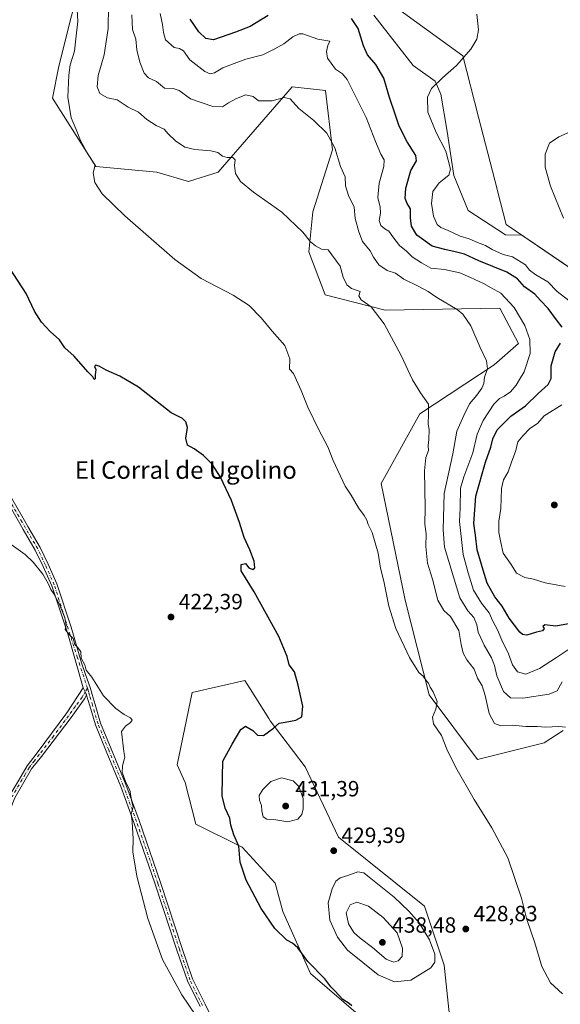
# Model space of a CAD drawing. Units: metres. Extents: x 628768 to 632267, y 4683350 to 4685727.
# Drawn here: x 631090 to 631336, y 4684305 to 4684753 of the extents above; entities that cross this region are included whole.
import ezdxf
from ezdxf.enums import TextEntityAlignment as Align

# ---------------------------------------------------------------- set-up
doc = ezdxf.new("R2010")
doc.units = ezdxf.units.M
doc.header["$MEASUREMENT"] = 0
doc.linetypes.add('DGN Style 4', pattern=[2.638475, 1.318413, -0.659207, 0.001648, -0.659207])
for name, color, linetype, lineweight in [('Camino Cxs', 7, 'Continuous', 0), ('Camino eje', 30, 'DGN Style 4', 13), ('Comarca', 135, 'Continuous', 13), ('Comarca CxS', 21, 'Continuous', 0), ('Cultivos herbáceos CxS', 92, 'Continuous', 0), ('Curva de nivel maestra', 30, 'Continuous', 30), ('Curva de nivel normal', 30, 'Continuous', 0), ('Espacio natural protegido', 121, 'Continuous', 13), ('Espacio natural protegido CxS', 121, 'Continuous', 0), ('Estanque Cxs', 5, 'Continuous', 0), ('Municipio', 91, 'Continuous', 13), ('Municipio CxS', 4, 'Continuous', 0), ('Pista no pavimentada Cxs', 111, 'Continuous', 0), ('Pista no pavimentada eje', 91, 'DGN Style 4', 0), ('Punto de cota en terreno', 7, 'Continuous', 0), ('Rótulo de punto de cota en terreno', 7, 'Continuous', 0), ('Suelo desnudo CxS', 253, 'Continuous', 0), ('Texto cartográfico', 7, 'Continuous', 0)]:
    doc.layers.add(name, color=color, linetype=linetype, lineweight=lineweight)
doc.styles.add('Style-Arial', font='txt')

# ---------------------------------------------------------------- blocks, each defined once
blk = doc.blocks.new('*U3')
at = {"layer": 'Cultivos herbáceos CxS', "color": 92, "linetype": 'Continuous', "lineweight": 0}
for points in [[(631365.9645, 4684755.5135, 459.1107), (631370.1789, 4684700.6973, 460.9065), (631379.4507, 4684684.6743, 460.9375), (631388.7223, 4684634.9183, 462.9306), (631390.9219, 4684614.6703, 464.0429), (631382.1253, 4684599.1869, 464.2682), (631380.7251, 4684601.1081, 464.1381), (631367.6471, 4684619.0547, 462.9391), (631362.7773, 4684623.2147, 462.4197), (631359.1569, 4684626.3047, 462.0149), (631346.0371, 4684635.8847, 460.6794), (631318.3649, 4684654.6671, 458.7839), (631310.9813, 4684654.8781, 458.2824), (631293.9937, 4684665.8703, 457.5766), (631287.4985, 4684681.8589, 455.4522), (631284.5009, 4684701.8445, 456.3331), (631281.5031, 4684718.8323, 455.5481), (631279.0051, 4684724.8279, 454.5016), (631269.0123, 4684731.8229, 453.4178), (631251.0255, 4684754.8065, 452.9205)], [(631130.8229, 4684823.2753, 432.5087), (631107.8819, 4684731.5299, 428.6528), (631104.9873, 4684717.0581, 428.6309), (631124.6095, 4684685.9367, 430.2086), (631152.4245, 4684683.4059, 432.4488), (631166.7533, 4684679.1897, 433.3465), (631180.2393, 4684683.4057, 434.5831), (631213.9545, 4684722.1987, 441.8464), (631229.1265, 4684720.5113, 442.76), (631232.3389, 4684693.4887, 439.8499), (631223.3527, 4684665.2903, 436.5012), (631221.5395, 4684647.1427, 434.6693), (631228.9475, 4684627.5753, 433.5173), (631256.2023, 4684620.5991, 435.8358), (631308.4601, 4684621.4417, 443.6017), (631316.8887, 4684605.4187, 443.1454), (631305.8269, 4684595.6997, 440.7478), (631272.0229, 4684573.3859, 434.2997), (631254.4105, 4684541.7285, 431.1267), (631265.3677, 4684488.5991, 430.8198), (631276.3243, 4684445.5893, 430.0374), (631298.2291, 4684416.2531, 431.1149), (631328.5727, 4684423.8427, 434.1238), (631337.1301, 4684429.4327, 435.6466)]]:
    blk.add_polyline3d(points, dxfattribs=at)
blk.add_polyline3d([(631168.4267, 4684446.6139, 422.0577), (631161.6835, 4684413.7239, 422.1115), (631165.3675, 4684405.6621, 422.8185), (631170.2165, 4684386.8025, 423.6135), (631191.1599, 4684376.3303, 425.4234), (631206.2393, 4684359.9941, 426.1333), (631209.7267, 4684347.1017, 425.756), (631222.3297, 4684318.8525, 424.8306), (631252.6739, 4684292.7093, 424.9191), (631263.6307, 4684278.3723, 424.4898), (631283.0165, 4684260.6631, 424.6058), (631288.0743, 4684274.9991, 426.0419), (631283.0555, 4684322.6449, 429.2344), (631274.0965, 4684349.5223, 428.8527), (631235.0131, 4684380.8345, 428.7894), (631219.8421, 4684412.8805, 427.6986), (631204.0007, 4684433.8331, 424.4438), (631203.3877, 4684434.8109, 424.3641), (631194.9063, 4684448.3447, 423.7048), (631192.4877, 4684452.2039, 423.6434)], close=True, dxfattribs=at)
blk = doc.blocks.new('5PATER')
at = {"layer": 'Estanque Cxs', "linetype": 'Continuous', "lineweight": 0}
h = blk.add_hatch(color=51, dxfattribs=at)
edge = h.paths.add_edge_path()
edge.add_ellipse((0, 0), major_axis=(-0.11, -0.111), ratio=0.999422, start_angle=0, end_angle=360)

msp = doc.modelspace()

# ---------------------------------------------------------------- linework, layer by layer
at = {"layer": 'Camino Cxs', "color": 7, "linetype": 'Continuous', "lineweight": 0, "extrusion": (0.003282, 0.001676, 0.999993), "elevation": 10342.21, "flags": 128}
msp.add_lwpolyline([(631114.09, 4684438.05), (631115.09, 4684436.21), (631115.73, 4684434.78)], dxfattribs=at)
at = {"layer": 'Camino Cxs', "color": 7, "linetype": 'Continuous', "lineweight": 0}
for points in [[(631042.89, 4684292.12, 416.07), (631053.01, 4684310.34, 414.94), (631057.97, 4684321.46, 415.57), (631059.84, 4684327.03, 415.89), (631064.8, 4684336.46, 416.32), (631071, 4684344.31, 416.35), (631077.02, 4684355.93, 416.35), (631078.85, 4684366.59, 416.47), (631079.03, 4684379.83, 416.63), (631079.78, 4684385.15, 416.68), (631085.54, 4684399.93, 416.86), (631089.59, 4684406.84, 417.08), (631093.42, 4684413.37, 417.41), (631097.99, 4684419.23, 417.69), (631111.47, 4684437.49, 418.87), (631118.87, 4684448.81, 419.87)], [(631089.59, 4684406.84, 417.08), (631093.42, 4684413.37, 417.41), (631097.99, 4684419.23, 417.69), (631111.47, 4684437.49, 418.87), (631118.87, 4684448.81, 419.87), (631119.87, 4684446.97, 419.87), (631120.51, 4684445.53, 419.87), (631119.45, 4684443.73, 419.74), (631113.45, 4684435.35, 419.12), (631099.92, 4684417.63, 417.79), (631095.49, 4684411.97, 417.56), (631087.79, 4684398.83, 416.9)], [(631120.51, 4684445.53, 419.87), (631119.45, 4684443.73, 419.74), (631113.45, 4684435.35, 419.12), (631099.92, 4684417.63, 417.79), (631095.49, 4684411.97, 417.56), (631087.79, 4684398.83, 416.9), (631082.21, 4684384.52, 416.88), (631081.46, 4684368.77, 416.59), (631081.35, 4684366.43, 416.54), (631079.44, 4684355.26, 416.41), (631073.06, 4684342.89, 416.33), (631066.87, 4684335.04, 416.34), (631065.99, 4684333.38, 416.35), (631062.17, 4684326.1, 416.3), (631060.3, 4684320.55, 416.09), (631055.25, 4684309.22, 415.23), (631051.98, 4684303.3, 415.58)]]:
    msp.add_polyline3d(points, dxfattribs=at)
at = {"layer": 'Camino eje', "color": 30, "linetype": 'DGN Style 4', "lineweight": 13}
msp.add_polyline3d([(631120.89, 4684448.61, 419.97), (631119.87, 4684446.97, 419.87), (631118.98, 4684445.39, 419.76), (631118.45, 4684444.49, 419.7), (631115.36, 4684440.39, 419.36), (631112.3, 4684436.07, 418.95), (631105.44, 4684426.82, 418.22), (631098.96, 4684418.43, 417.73), (631096.74, 4684415.6, 417.61), (631094.46, 4684412.67, 417.48), (631092.54, 4684409.41, 417.23), (631086.67, 4684399.38, 416.85)], dxfattribs=at)
at = {"layer": 'Comarca', "color": 135, "linetype": 'Continuous', "lineweight": 13, "flags": 128}
for points in [[(631243.71, 4684771.17), (631291.56, 4684736.31)], [(631243.71, 4684771.17), (631291.56, 4684736.31)], [(631291.56, 4684736.31), (631298.76, 4684708.31), (631307.17, 4684675.64), (631307.37, 4684674.87), (631311.31, 4684659.56)], [(631291.56, 4684736.31), (631298.76, 4684708.31), (631307.17, 4684675.64), (631307.37, 4684674.87), (631311.31, 4684659.56)], [(631311.31, 4684659.56), (631311.31, 4684659.56), (631346.12, 4684635.94), (631359.23, 4684626.35), (631362.85, 4684623.26)], [(631311.31, 4684659.56), (631311.31, 4684659.56), (631346.12, 4684635.94), (631359.23, 4684626.35), (631362.85, 4684623.26)]]:
    msp.add_lwpolyline(points, dxfattribs=at)
at = {"layer": 'Comarca CxS', "color": 21, "linetype": 'Continuous', "lineweight": 0, "flags": 128}
for points in [[(631346.12, 4684635.94), (631311.31, 4684659.56), (631311.31, 4684659.56), (631307.37, 4684674.87), (631307.17, 4684675.64), (631298.76, 4684708.31), (631291.56, 4684736.31), (631243.71, 4684771.17)], [(631243.71, 4684771.17), (631291.56, 4684736.31), (631298.76, 4684708.31), (631307.17, 4684675.64), (631307.37, 4684674.87), (631311.31, 4684659.56), (631311.31, 4684659.56), (631346.12, 4684635.94)]]:
    msp.add_lwpolyline(points, dxfattribs=at)
at = {"layer": 'Cultivos herbáceos CxS', "color": 92, "linetype": 'Continuous', "lineweight": 0}
for points in [[(631130.82, 4684823.28, 432.51), (631107.88, 4684731.53, 428.65), (631104.99, 4684717.06, 428.63), (631124.61, 4684685.94, 430.21), (631152.42, 4684683.41, 432.45), (631166.75, 4684679.19, 433.35), (631180.24, 4684683.41, 434.58), (631213.95, 4684722.2, 441.85), (631229.13, 4684720.51, 442.76), (631232.34, 4684693.49, 439.85), (631223.35, 4684665.29, 436.5), (631221.54, 4684647.14, 434.67), (631228.95, 4684627.58, 433.52), (631256.2, 4684620.6, 435.84), (631308.46, 4684621.44, 443.6), (631316.89, 4684605.42, 443.15), (631305.83, 4684595.7, 440.75), (631272.02, 4684573.39, 434.3), (631254.41, 4684541.73, 431.13), (631265.37, 4684488.6, 430.82), (631276.32, 4684445.59, 430.04), (631298.23, 4684416.25, 431.11), (631328.57, 4684423.84, 434.12), (631337.13, 4684429.43, 435.65)], [(631380.73, 4684601.11, 464.14), (631367.65, 4684619.05, 462.94), (631362.78, 4684623.21, 462.42), (631359.16, 4684626.3, 462.01), (631346.04, 4684635.88, 460.68), (631318.36, 4684654.67, 458.78), (631310.98, 4684654.88, 458.28), (631293.99, 4684665.87, 457.58), (631287.5, 4684681.86, 455.45), (631284.5, 4684701.84, 456.33), (631281.5, 4684718.83, 455.55), (631279.01, 4684724.83, 454.5), (631269.01, 4684731.82, 453.42), (631251.03, 4684754.81, 452.92)], [(631283.02, 4684260.66, 424.61), (631288.07, 4684275, 426.04), (631283.06, 4684322.64, 429.23), (631274.1, 4684349.52, 428.85), (631235.01, 4684380.83, 428.79), (631219.84, 4684412.88, 427.7), (631204, 4684433.83, 424.44), (631203.39, 4684434.81, 424.36), (631194.91, 4684448.34, 423.7), (631192.49, 4684452.2, 423.64), (631168.43, 4684446.61, 422.06), (631161.68, 4684413.72, 422.11), (631165.37, 4684405.66, 422.82), (631170.22, 4684386.8, 423.61), (631191.16, 4684376.33, 425.42), (631206.24, 4684359.99, 426.13), (631209.73, 4684347.1, 425.76), (631222.33, 4684318.85, 424.83), (631252.67, 4684292.71, 424.92), (631263.63, 4684278.37, 424.49), (631283.02, 4684260.66, 424.61)]]:
    msp.add_polyline3d(points, dxfattribs=at)
at = {"layer": 'Curva de nivel maestra', "color": 30, "linetype": 'Continuous', "lineweight": 30, "flags": 128}
for points, elevation in [([(631203.09, 4684754.62), (631194.88, 4684749.61), (631188.21, 4684747.03), (631178.21, 4684743.57), (631174.73, 4684744.1), (631171.49, 4684747.23), (631167.62, 4684753.01)], 450), ([(631336.7, 4684612.82), (631334.21, 4684616.15), (631330.31, 4684621.4), (631326.9, 4684625.03), (631324.26, 4684627.93), (631319.66, 4684631.24), (631316.41, 4684634.82), (631311.58, 4684637.81), (631298.9, 4684643.02), (631292.3, 4684646.04), (631288.1, 4684647.07), (631283.45, 4684648.23), (631277.66, 4684649.66), (631270.73, 4684654.64), (631268.18, 4684658.85), (631267.77, 4684662.63), (631267.85, 4684666.65), (631266.32, 4684669.09), (631265.42, 4684671.42), (631265.6, 4684676.09), (631267.87, 4684684.09), (631270.45, 4684688.57), (631270.21, 4684690.97), (631266.24, 4684697.13), (631262.63, 4684704.35), (631260.83, 4684709.74), (631258.21, 4684717.36), (631255.62, 4684726.1), (631252.06, 4684732.32), (631248.25, 4684736.72), (631246.38, 4684740.84), (631244.01, 4684748.79), (631240.87, 4684753.26)], 450), ([(631241.17, 4684304.1), (631239.94, 4684305.2), (631237.03, 4684306.96), (631233.35, 4684310.95), (631231.57, 4684312.84), (631228.84, 4684316.43), (631221.1, 4684324.36), (631216.57, 4684330.49), (631214.09, 4684332.68), (631211.48, 4684334.06), (631206.12, 4684339.37), (631199.86, 4684348.45), (631193.02, 4684361.33), (631190.28, 4684369.45), (631189.72, 4684376.7), (631187.38, 4684381.96), (631186.14, 4684386.38), (631185.63, 4684389.54), (631183.48, 4684394.06), (631182.09, 4684399.61), (631182.22, 4684408.36), (631182.49, 4684415.45), (631186.74, 4684423.12), (631190.66, 4684429.91), (631192.76, 4684431.36), (631196.11, 4684429.46), (631198.26, 4684427.25), (631200.87, 4684427.08), (631205.49, 4684430.52), (631208.01, 4684432.73), (631210.82, 4684433.17), (631215.61, 4684434.05), (631218.38, 4684435.6), (631218.79, 4684440.44), (631216.64, 4684450), (631215.09, 4684456), (631212.64, 4684459.21), (631211.65, 4684463.11), (631207.96, 4684472.08), (631196.71, 4684492.51), (631190.82, 4684502), (631190.83, 4684504.85), (631192.81, 4684505.32), (631194.3, 4684503.42), (631196.04, 4684502.65), (631197.03, 4684503.45), (631196.62, 4684506.35), (631194.69, 4684511.64), (631192.14, 4684517.25), (631190.08, 4684524.03), (631186.44, 4684534), (631181.35, 4684544.58), (631177.58, 4684550.47), (631173.66, 4684554.55), (631169.33, 4684557.56), (631166.35, 4684559.24), (631165.64, 4684562.41), (631166.42, 4684567.23), (631165.67, 4684569.77), (631164.07, 4684571.25), (631158.99, 4684573.88), (631144.13, 4684585.52), (631135.62, 4684590.51), (631129.36, 4684593.3), (631126.27, 4684595.1), (631124.48, 4684595.61), (631124.09, 4684595.02), (631124.69, 4684593.64), (631124.39, 4684591.24), (631124.32, 4684589.38), (631123.91, 4684589.09), (631123.34, 4684590.23), (631120.97, 4684592.53), (631114.84, 4684599.74), (631110.63, 4684603.43), (631108.15, 4684607.03), (631103.96, 4684610.82), (631100, 4684615.13), (631096.86, 4684620.14), (631092.94, 4684628.14), (631085.35, 4684639.89)], 425), ([(631341.36, 4684478.21), (631333.88, 4684476.78), (631328.93, 4684477.49), (631327.94, 4684476.68), (631328.61, 4684475.77), (631327.87, 4684474.74), (631325.05, 4684474.09), (631320.74, 4684472.82), (631318.67, 4684473.09), (631317.48, 4684474.11), (631312.58, 4684480.46), (631309.42, 4684486.01), (631306.2, 4684490.12), (631302.59, 4684496.33), (631300.76, 4684502.28), (631298.12, 4684511.52), (631297.32, 4684518.24), (631296.62, 4684523.54), (631296.98, 4684529.78), (631297.5, 4684535.93), (631301.86, 4684551.43), (631304.33, 4684558.23), (631305.14, 4684562), (631307.19, 4684566.13), (631313.35, 4684572.41), (631320, 4684577.11), (631325.76, 4684582.68), (631330.45, 4684586.72), (631331.69, 4684589.57), (631331.78, 4684595.26), (631333.57, 4684601.7), (631336.06, 4684605.61)], 450)]:
    msp.add_lwpolyline(points, dxfattribs=dict(at, elevation=elevation))
at = {"layer": 'Curva de nivel normal', "color": 30, "linetype": 'Continuous', "lineweight": 0, "flags": 128}
for points, elevation in [([(631336.94, 4684309.64), (631331.46, 4684314.56), (631327.47, 4684321.97), (631324.36, 4684332.79), (631320.67, 4684343.45), (631318.19, 4684353.12), (631312.05, 4684371.42), (631304.7, 4684385.08), (631296.72, 4684398.04), (631288.35, 4684412.5), (631284.24, 4684420.96), (631281.92, 4684427.12), (631278.29, 4684432.44), (631277.74, 4684435.44), (631279.32, 4684439.11), (631279.93, 4684442.61), (631278.1, 4684446.98), (631276.7, 4684449.12), (631276.02, 4684450.9), (631274.92, 4684452.16), (631273.59, 4684454.16), (631271.59, 4684455.84), (631267.3, 4684462.54), (631261.16, 4684475.74), (631257.94, 4684485.96), (631255.66, 4684497.34), (631254.08, 4684503.18), (631253.13, 4684510.04), (631250.32, 4684519.44), (631248.45, 4684523.09), (631247.85, 4684525.1), (631246.65, 4684527.23), (631244.07, 4684530.62), (631240.78, 4684536.49), (631238.09, 4684540.58), (631232.68, 4684552.25), (631230.23, 4684558.46), (631226.07, 4684566.18), (631221.16, 4684576.39), (631218.07, 4684584.09), (631214.57, 4684591.8), (631212.8, 4684593.7), (631212.85, 4684598.42), (631210.6, 4684604.48), (631204.82, 4684610.98), (631199.9, 4684617.11), (631194.47, 4684622.69), (631187.11, 4684627.47), (631172.54, 4684635), (631160.58, 4684643.6), (631137.89, 4684663.44), (631127.63, 4684673.51), (631124.17, 4684678.6), (631123.41, 4684683.02), (631124.39, 4684686.59), (631120.84, 4684691.78), (631117.76, 4684697.82), (631115.81, 4684702.82), (631113.53, 4684708.06), (631111.94, 4684717.42), (631112.41, 4684727.45), (631112.97, 4684732.21), (631114.96, 4684738.44), (631115.51, 4684744.08), (631116.44, 4684752.08), (631116.23, 4684757.26)], 430), ([(631338.2, 4684430.85), (631335.19, 4684431.16), (631329.19, 4684430.84), (631325.52, 4684431.14), (631320.19, 4684431.17), (631314.19, 4684431.88), (631308.86, 4684431.56), (631306.02, 4684432.63), (631303.53, 4684437.11), (631301.78, 4684445.36), (631300.33, 4684449.63), (631298.28, 4684453.2), (631296.74, 4684457.22), (631293.43, 4684461.47), (631291.67, 4684464.58), (631290.78, 4684468.49), (631289.81, 4684474.94), (631285.93, 4684481.17), (631282.98, 4684483.93), (631280.24, 4684488.7), (631277.76, 4684498.15), (631275.5, 4684505.51), (631274.77, 4684513.03), (631274.87, 4684518.84), (631274.28, 4684523.18), (631274.41, 4684530.71), (631274.21, 4684547.54), (631274.72, 4684553.59), (631275.99, 4684556.81), (631275.74, 4684559.1), (631276.09, 4684561.77), (631276.33, 4684566.34), (631275.86, 4684568.72), (631275.96, 4684573.21), (631275.96, 4684577.89), (631272.32, 4684583.02), (631268.62, 4684588.88), (631263.47, 4684600.04), (631255.77, 4684614.33), (631249.84, 4684622.07), (631245.28, 4684625.24), (631244.3, 4684627.17), (631244.9, 4684629.11), (631241, 4684630.52), (631238.76, 4684632.1), (631237.11, 4684635.54), (631235.81, 4684640.59), (631230.35, 4684648.06), (631227.28, 4684648.32), (631224.64, 4684649.92), (631222.28, 4684651.73), (631218.8, 4684656.1), (631209.22, 4684665.18), (631196.32, 4684674.24), (631190.46, 4684679.08), (631188.26, 4684682.82), (631187.78, 4684686.33), (631188.03, 4684688.91), (631186.99, 4684689.99), (631184.4, 4684689.98), (631182.21, 4684690.61), (631180.21, 4684692.28), (631176.95, 4684693.08), (631169.72, 4684693.6), (631165.2, 4684694.75), (631160.87, 4684697.58), (631157.6, 4684700.82), (631155.68, 4684702.92), (631152.11, 4684704.52), (631147.87, 4684707.3), (631144.04, 4684710.68), (631139.33, 4684712.88), (631134.41, 4684716.29), (631129.93, 4684717.18), (631126.47, 4684719.18), (631125.28, 4684722.2), (631125.79, 4684727.33), (631128.44, 4684736.8), (631130.31, 4684748.75), (631130.5, 4684759.08)], 435), ([(631336.77, 4684451.5), (631334.4, 4684447.42), (631330.79, 4684445.97), (631318.84, 4684444.09), (631313.21, 4684444.28), (631310.05, 4684447.19), (631307, 4684454.26), (631305.94, 4684458.92), (631304.54, 4684462.48), (631301.26, 4684468.18), (631298.6, 4684474.19), (631297.91, 4684477.42), (631296.59, 4684480.77), (631293.9, 4684483.75), (631290.28, 4684489.68), (631287.13, 4684499.74), (631283.17, 4684512.75), (631282.62, 4684520.61), (631283.02, 4684537.23), (631287.09, 4684555.23), (631288.9, 4684565.62), (631292.02, 4684572.75), (631294.57, 4684577.99), (631297.89, 4684581.94), (631300.17, 4684585.06), (631301.05, 4684587.28), (631301.43, 4684590.17), (631302.72, 4684593.86), (631302.34, 4684597.52), (631299.53, 4684603.67), (631295.18, 4684613.41), (631291.56, 4684618.73), (631289.06, 4684620.96), (631279.81, 4684626.38), (631275.82, 4684629.09), (631271.49, 4684631.39), (631264.74, 4684634.63), (631260.9, 4684637.46), (631257.19, 4684638.58), (631253.42, 4684641.26), (631250.96, 4684644.76), (631249.45, 4684647.6), (631246, 4684651.88), (631244.34, 4684656.23), (631242.57, 4684662.32), (631242.19, 4684667.38), (631239.54, 4684672.76), (631238.21, 4684677.15), (631238.01, 4684681.28), (631235.99, 4684685.98), (631233.4, 4684694.38), (631229.7, 4684701.08), (631223.82, 4684706.93), (631216.95, 4684712.32), (631212.99, 4684716.75), (631210.28, 4684717.27), (631204.89, 4684715.79), (631198.62, 4684715.86), (631196.2, 4684717.79), (631192.82, 4684718.61), (631188.64, 4684716.88), (631184.95, 4684714.89), (631182.22, 4684713.13), (631177.84, 4684713.25), (631167.78, 4684716.68), (631162.54, 4684720.53), (631159.81, 4684721.45), (631155.96, 4684721.6), (631152.24, 4684724.63), (631148.68, 4684726.3), (631146.73, 4684728.45), (631144.66, 4684733.4), (631143.3, 4684738.98), (631142.86, 4684743.93), (631141.42, 4684748.29), (631141, 4684754.88)], 440), ([(631153.95, 4684755.6), (631155.03, 4684750.49), (631155.42, 4684746.92), (631156.36, 4684743.57), (631160.33, 4684740.05), (631162.69, 4684739.68), (631164.49, 4684738.52), (631167.5, 4684734.43), (631174.32, 4684729.21), (631176.74, 4684728.1), (631178.68, 4684728.51), (631182.49, 4684730.82), (631187.64, 4684732.83), (631192.9, 4684734.77), (631200.68, 4684736.67), (631206.08, 4684739.46), (631210.21, 4684741.72), (631214.24, 4684744.86), (631217.08, 4684746.32), (631218.87, 4684746.32), (631225.66, 4684743.94), (631231.14, 4684742.9), (631230.18, 4684740.95), (631229.59, 4684738.23), (631230.05, 4684735.28), (631231.65, 4684732.92), (631233.66, 4684730.28), (631236.84, 4684728.05), (631238.98, 4684725.52), (631241.64, 4684720.02), (631247.61, 4684708.3), (631251.88, 4684697.29), (631254.22, 4684691.62), (631255.75, 4684688.96), (631255.66, 4684685.87), (631253.51, 4684678.4), (631252.93, 4684671.81), (631254.02, 4684667.48), (631254.2, 4684664.76), (631253.59, 4684661.42), (631254.34, 4684659.12), (631256.17, 4684657.63), (631257.98, 4684656.6), (631259.7, 4684653.92), (631262.79, 4684650.07), (631265.93, 4684647.38), (631268.56, 4684644.84), (631272.83, 4684642.06), (631277.03, 4684639.63), (631283.2, 4684639.02), (631290.25, 4684637.6), (631295.01, 4684635.38), (631300.96, 4684632.76), (631304.5, 4684630.7), (631308.88, 4684628.36), (631314.9, 4684621.8), (631319.76, 4684613.6), (631322.04, 4684607.21), (631322.14, 4684600.87), (631319.43, 4684592.54), (631317.28, 4684589.04), (631315.86, 4684586.54), (631313.3, 4684583.39), (631310.43, 4684581.4), (631308.23, 4684580.46), (631305.64, 4684577.76), (631300.87, 4684570.39), (631298.16, 4684564.12), (631296.16, 4684555.75), (631292.05, 4684544.83), (631290.46, 4684539.64), (631290.3, 4684530.54), (631289.99, 4684524.47), (631291.7, 4684509.44), (631294.04, 4684501.07), (631296.35, 4684493.26), (631300.02, 4684487.28), (631303.48, 4684482.93), (631305.26, 4684479.07), (631307.38, 4684475.11), (631309.26, 4684470.55), (631312.34, 4684464.2), (631314.16, 4684459.33), (631316.38, 4684456.12), (631320.15, 4684455.01), (631326.49, 4684457.61), (631334.19, 4684462.59), (631342.82, 4684468.32)], 445), ([(631297.89, 4684755.28), (631298.75, 4684748.05), (631297.99, 4684743.87), (631295.24, 4684739.31), (631288.72, 4684731.81), (631282.32, 4684726.24), (631277.35, 4684721.48), (631275.44, 4684717.5), (631275.59, 4684710.61), (631279.46, 4684701.45), (631283.87, 4684692.89), (631286.01, 4684684.8), (631285.23, 4684681.94), (631280.76, 4684678.5), (631277.91, 4684674.63), (631277.31, 4684669.08), (631278.29, 4684663.4), (631279.92, 4684659.6), (631281.58, 4684658.17), (631284.92, 4684656.81), (631290.36, 4684654.24), (631294.4, 4684652.98), (631298.22, 4684651.36), (631301.86, 4684650.05), (631304.86, 4684648.2), (631309.89, 4684645.92), (631314.2, 4684644.83), (631320, 4684641.2), (631321.84, 4684638.82), (631324.71, 4684636.61), (631330.24, 4684633.47), (631334.46, 4684629.01), (631339.78, 4684624.96)], 455), ([(631342.86, 4684702.76), (631335.28, 4684699.42), (631330.99, 4684696.51), (631329.08, 4684691.55), (631329.08, 4684685.64), (631331.47, 4684677.04), (631337.33, 4684662.44)], 460), ([(631336.53, 4684577.59), (631328.51, 4684572.46), (631325.6, 4684569.1), (631322.04, 4684566.77), (631318.85, 4684563.43), (631316.62, 4684560.77), (631315.74, 4684556.77), (631313.76, 4684551.43), (631312.22, 4684547.1), (631310.11, 4684543.43), (631309.18, 4684539.43), (631308.83, 4684530.38), (631308.01, 4684524.54), (631307.92, 4684519.38), (631308.78, 4684514.94), (631309.99, 4684510.06), (631313.58, 4684504.96), (631316.03, 4684500.9), (631319.75, 4684499.01), (631323.7, 4684498.29), (631328.95, 4684496.54), (631338.18, 4684494.96)], 455), ([(631086.22, 4684514.05), (631092.54, 4684509.4), (631096.19, 4684506.02), (631100.58, 4684500.48), (631103.07, 4684496.3), (631104.23, 4684493.46), (631105.65, 4684491.58), (631108.11, 4684486.77), (631110.55, 4684480.6), (631111.16, 4684477.23), (631110.67, 4684475.36), (631112.54, 4684473.1), (631114.31, 4684471.21), (631115.2, 4684468.43), (631116.52, 4684467.09), (631117.88, 4684465.12), (631118, 4684462.24), (631119.68, 4684459.25), (631120.34, 4684456.9), (631122.82, 4684453.57), (631128.19, 4684445.13), (631133.71, 4684439.45), (631137.56, 4684436.68), (631140.4, 4684435.18), (631141.13, 4684434.16), (631140.42, 4684433.03), (631138.24, 4684431.42), (631136.42, 4684428.86), (631137.45, 4684419.79), (631137.88, 4684417.12), (631137.23, 4684415.12), (631136.85, 4684413.1), (631136.63, 4684410.37), (631138.37, 4684405.78), (631140.1, 4684402.3), (631141.06, 4684396.97), (631141.67, 4684394.58), (631140.71, 4684391.45), (631141.17, 4684387.79), (631141.69, 4684380.12), (631141.58, 4684374.12), (631143.29, 4684363.12), (631148.3, 4684343.82), (631155.04, 4684325.29), (631163.75, 4684309.19), (631170.15, 4684299.81)], 420), ([(631209.12, 4684407.92), (631204.2, 4684406.16), (631200.63, 4684402.51), (631199.03, 4684399.8), (631199.14, 4684397.73), (631200.06, 4684395.31), (631200.19, 4684392.78), (631200.84, 4684390.1), (631202.39, 4684388.98), (631206.46, 4684388.75), (631212, 4684387.77), (631216.55, 4684389.11), (631218.32, 4684391.12), (631218.95, 4684393.73), (631218.91, 4684398.44), (631216.98, 4684403.9), (631214.36, 4684406.54), (631209.12, 4684407.92)], 430), ([(631243.81, 4684365.14), (631239.25, 4684363.45), (631235.84, 4684362.36), (631233.88, 4684360.82), (631232.08, 4684357.33), (631230.31, 4684350.92), (631231.07, 4684343.12), (631234.56, 4684335.36), (631239.17, 4684329.42), (631253.01, 4684318.19), (631260.48, 4684315.07), (631267.87, 4684315.85), (631277.02, 4684321.43), (631278.77, 4684324.03), (631278.86, 4684327.6), (631276.46, 4684334.16), (631271.66, 4684341.86), (631266.98, 4684347.22), (631260.42, 4684353.51), (631248.28, 4684363.2), (631246.48, 4684364.6), (631243.81, 4684365.14)], 430), ([(631243.43, 4684351.23), (631240.27, 4684350.06), (631238.56, 4684346.5), (631239.63, 4684341.43), (631242.08, 4684337.55), (631244.9, 4684334.85), (631250.42, 4684330.7), (631256.73, 4684325.43), (631260.08, 4684323.96), (631262.2, 4684324.54), (631263.94, 4684326.55), (631264.18, 4684330.38), (631261.76, 4684337.29), (631255.42, 4684344.34), (631248.7, 4684349.46), (631243.43, 4684351.23)], 435)]:
    msp.add_lwpolyline(points, dxfattribs=dict(at, elevation=elevation))
at = {"layer": 'Espacio natural protegido', "color": 121, "linetype": 'Continuous', "lineweight": 13, "flags": 128}
for points in [[(631243.71, 4684771.17), (631291.56, 4684736.31)], [(631243.71, 4684771.17), (631291.56, 4684736.31)], [(631243.71, 4684771.17), (631291.55, 4684736.31), (631291.56, 4684736.31)], [(631291.56, 4684736.31), (631298.76, 4684708.31), (631307.17, 4684675.64), (631307.37, 4684674.87), (631311.31, 4684659.56)], [(631291.56, 4684736.31), (631298.76, 4684708.31), (631307.17, 4684675.64), (631307.37, 4684674.87), (631311.31, 4684659.56)], [(631291.56, 4684736.31), (631298.76, 4684708.31), (631307.17, 4684675.64), (631307.37, 4684674.87), (631311.31, 4684659.56)], [(631311.31, 4684659.56), (631311.31, 4684659.56), (631346.12, 4684635.94), (631359.23, 4684626.35), (631362.85, 4684623.26)], [(631311.31, 4684659.56), (631311.31, 4684659.56), (631346.12, 4684635.94), (631359.23, 4684626.35), (631362.85, 4684623.26)], [(631311.31, 4684659.56), (631346.12, 4684635.94), (631359.23, 4684626.35), (631362.85, 4684623.26)]]:
    msp.add_lwpolyline(points, dxfattribs=at)
at = {"layer": 'Espacio natural protegido CxS', "color": 121, "linetype": 'Continuous', "lineweight": 0, "flags": 128}
for points in [[(631243.71, 4684771.17), (631291.56, 4684736.31), (631298.76, 4684708.31), (631307.17, 4684675.64), (631307.37, 4684674.87), (631311.31, 4684659.56), (631311.31, 4684659.56), (631346.12, 4684635.94)], [(631243.71, 4684771.17), (631291.56, 4684736.31), (631298.76, 4684708.31), (631307.17, 4684675.64), (631307.37, 4684674.87), (631311.31, 4684659.56), (631311.31, 4684659.56), (631346.12, 4684635.94)], [(631243.71, 4684771.17), (631291.55, 4684736.31), (631291.56, 4684736.31), (631298.76, 4684708.31), (631307.17, 4684675.64), (631307.37, 4684674.87), (631311.31, 4684659.56), (631346.12, 4684635.94)]]:
    msp.add_lwpolyline(points, dxfattribs=at)
at = {"layer": 'Municipio', "color": 91, "linetype": 'Continuous', "lineweight": 13, "flags": 128}
for points in [[(631243.71, 4684771.17), (631291.56, 4684736.31)], [(631243.71, 4684771.17), (631291.56, 4684736.31)], [(631291.56, 4684736.31), (631298.76, 4684708.31), (631307.17, 4684675.64), (631307.37, 4684674.87), (631311.31, 4684659.56)], [(631291.56, 4684736.31), (631298.76, 4684708.31), (631307.17, 4684675.64), (631307.37, 4684674.87), (631311.31, 4684659.56)], [(631311.31, 4684659.56), (631311.31, 4684659.56), (631346.12, 4684635.94), (631359.23, 4684626.35), (631362.85, 4684623.26)], [(631311.31, 4684659.56), (631311.31, 4684659.56), (631346.12, 4684635.94), (631359.23, 4684626.35), (631362.85, 4684623.26)]]:
    msp.add_lwpolyline(points, dxfattribs=at)
at = {"layer": 'Municipio CxS', "color": 4, "linetype": 'Continuous', "lineweight": 0, "flags": 128}
for points in [[(631243.71, 4684771.17), (631291.56, 4684736.31), (631298.76, 4684708.31), (631307.17, 4684675.64), (631307.37, 4684674.87), (631311.31, 4684659.56), (631311.31, 4684659.56), (631346.12, 4684635.94)], [(631346.12, 4684635.94), (631311.31, 4684659.56), (631311.31, 4684659.56), (631307.37, 4684674.87), (631307.17, 4684675.64), (631298.76, 4684708.31), (631291.56, 4684736.31), (631243.71, 4684771.17)]]:
    msp.add_lwpolyline(points, dxfattribs=at)
at = {"layer": 'Pista no pavimentada Cxs', "color": 111, "linetype": 'Continuous', "lineweight": 0, "extrusion": (0.003282, 0.001676, 0.999993), "elevation": 10342.21, "flags": 128}
msp.add_lwpolyline([(631114.09, 4684438.05), (631115.09, 4684436.21), (631115.73, 4684434.78)], dxfattribs=at)
at = {"layer": 'Pista no pavimentada Cxs', "color": 111, "linetype": 'Continuous', "lineweight": 0}
for points in [[(631118.87, 4684448.81, 419.87), (631111.88, 4684473.29, 420), (631104.62, 4684495.17, 420.03), (631100.68, 4684504.02, 420.16), (631097.14, 4684511.44, 420.24), (631091.67, 4684520.85, 420.37), (631090.05, 4684523.59, 420.44), (631074.97, 4684549.77, 421.28), (631064.36, 4684567.99, 421.69), (631054.54, 4684582.87, 421.91), (631043.96, 4684598.04, 421.87), (631034.65, 4684608.46, 421.7), (631029.94, 4684613.6, 421.62), (631019.68, 4684624.86, 421.53), (631015.31, 4684631.01, 421.25), (631011.91, 4684637, 420.92), (631008.38, 4684645.34, 420.74), (631003.92, 4684656.97, 420.55), (630996, 4684679.99, 420.05), (630992.92, 4684690.13, 419.88), (630985.53, 4684706.32, 419.61), (630977.04, 4684719.05, 419.2), (630958.47, 4684742.69, 418.89), (630949.83, 4684755.12, 418.82)], [(631077.14, 4684551.02, 421.31), (631092.21, 4684524.85, 420.51), (631093.83, 4684522.11, 420.42), (631099.35, 4684512.6, 420.34), (631102.95, 4684505.07, 420.33), (631106.95, 4684496.07, 420.2), (631113.45, 4684476.36, 420.11), (631118.2, 4684460.16, 420.08), (631120.04, 4684454.87, 420.07), (631122.08, 4684448.98, 420.04), (631122.58, 4684447.37, 420.04), (631123.07, 4684445.69, 420.02), (631124.35, 4684441.28, 419.95), (631126.85, 4684432.77, 419.89), (631131.7, 4684420.99, 420.15), (631138.34, 4684404.8, 420.29), (631144.38, 4684388.42, 420.57), (631154.08, 4684360.3, 421.13), (631163.92, 4684330.29, 421.07), (631168.65, 4684316.4, 420.93), (631174.33, 4684304.88, 420.89), (631177.97, 4684297.3, 420.79)], [(631077.14, 4684551.02, 421.31), (631092.21, 4684524.85, 420.51), (631093.83, 4684522.11, 420.42), (631099.35, 4684512.6, 420.34), (631102.95, 4684505.07, 420.33), (631106.95, 4684496.07, 420.2), (631113.45, 4684476.36, 420.11), (631118.2, 4684460.16, 420.08), (631120.04, 4684454.87, 420.07), (631122.08, 4684448.98, 420.04), (631122.58, 4684447.37, 420.04), (631123.07, 4684445.69, 420.02), (631124.35, 4684441.28, 419.95), (631126.85, 4684432.77, 419.89), (631131.7, 4684420.99, 420.15), (631138.34, 4684404.8, 420.29), (631144.38, 4684388.42, 420.57), (631154.08, 4684360.3, 421.13), (631163.92, 4684330.29, 421.07), (631168.65, 4684316.4, 420.93), (631174.33, 4684304.88, 420.89), (631177.97, 4684297.3, 420.79)], [(631172.09, 4684303.79, 420.57), (631166.34, 4684315.44, 420.62), (631161.55, 4684329.5, 420.72), (631151.71, 4684359.5, 420.7), (631142.03, 4684387.58, 420.14), (631136.01, 4684403.89, 419.97), (631129.39, 4684420.04, 419.98), (631124.49, 4684431.94, 419.86), (631121.96, 4684440.57, 419.91), (631120.51, 4684445.53, 419.87), (631119.87, 4684446.97, 419.87), (631118.87, 4684448.81, 419.87), (631111.88, 4684473.29, 420), (631104.62, 4684495.17, 420.03), (631100.68, 4684504.02, 420.16), (631097.14, 4684511.44, 420.24), (631091.67, 4684520.85, 420.37), (631090.05, 4684523.59, 420.44)], [(631172.09, 4684303.79, 420.57), (631166.34, 4684315.44, 420.62), (631161.55, 4684329.5, 420.72), (631151.71, 4684359.5, 420.7), (631142.03, 4684387.58, 420.14), (631136.01, 4684403.89, 419.97), (631129.39, 4684420.04, 419.98), (631124.49, 4684431.94, 419.86), (631121.96, 4684440.57, 419.91), (631120.51, 4684445.53, 419.87)]]:
    msp.add_polyline3d(points, dxfattribs=at)
at = {"layer": 'Pista no pavimentada eje', "color": 91, "linetype": 'DGN Style 4', "lineweight": 0}
for points in [[(631120.89, 4684448.61, 419.97), (631116.32, 4684462.49, 420.04), (631105.78, 4684495.62, 420.12), (631101.82, 4684504.55, 420.24), (631098.24, 4684512.02, 420.29), (631092.75, 4684521.48, 420.4), (631091.13, 4684524.22, 420.47), (631076.06, 4684550.4, 421.29), (631065.42, 4684568.65, 421.75), (631055.58, 4684583.58, 421.97), (631044.94, 4684598.82, 421.92), (631035.57, 4684609.29, 421.76), (631030.87, 4684614.44, 421.66), (631020.65, 4684625.65, 421.47), (631016.37, 4684631.68, 421.21), (631013.03, 4684637.55, 420.94), (631009.54, 4684645.81, 420.82), (631005.09, 4684657.4, 420.62), (630997.19, 4684680.38, 420.08), (630994.09, 4684690.57, 419.98), (630986.63, 4684706.93, 419.65), (630978.05, 4684719.78, 419.26), (630959.48, 4684743.44, 418.94), (630950.84, 4684755.86, 418.86)], [(631173.21, 4684304.33, 420.72), (631167.5, 4684315.92, 420.74), (631162.73, 4684329.89, 420.86), (631152.89, 4684359.9, 420.86), (631143.21, 4684388, 420.32), (631137.17, 4684404.35, 420.11), (631130.54, 4684420.52, 420.07), (631125.67, 4684432.36, 419.88), (631123.16, 4684440.93, 419.95), (631121.87, 4684445.34, 419.96), (631121.38, 4684447.01, 419.96), (631120.89, 4684448.61, 419.97)]]:
    msp.add_polyline3d(points, dxfattribs=at)
at = {"layer": 'Suelo desnudo CxS', "color": 253, "linetype": 'Continuous', "lineweight": 0}
for points in [[(631337.13, 4684429.43, 435.65), (631328.57, 4684423.84, 434.12), (631298.23, 4684416.25, 431.11), (631276.32, 4684445.59, 430.04), (631265.37, 4684488.6, 430.82), (631254.41, 4684541.73, 431.13), (631272.02, 4684573.39, 434.3), (631305.83, 4684595.7, 440.75), (631316.89, 4684605.42, 443.15), (631308.46, 4684621.44, 443.6), (631256.2, 4684620.6, 435.84), (631228.95, 4684627.58, 433.52), (631221.54, 4684647.14, 434.67), (631223.35, 4684665.29, 436.5), (631232.34, 4684693.49, 439.85), (631229.13, 4684720.51, 442.76), (631213.95, 4684722.2, 441.85), (631180.24, 4684683.41, 434.58), (631166.75, 4684679.19, 433.35), (631152.42, 4684683.41, 432.45), (631124.61, 4684685.94, 430.21), (631104.99, 4684717.06, 428.63), (631107.88, 4684731.53, 428.65), (631130.82, 4684823.28, 432.51)], [(631130.82, 4684823.28, 432.51), (631107.88, 4684731.53, 428.65), (631104.99, 4684717.06, 428.63), (631124.61, 4684685.94, 430.21), (631152.42, 4684683.41, 432.45), (631166.75, 4684679.19, 433.35), (631180.24, 4684683.41, 434.58), (631213.95, 4684722.2, 441.85), (631229.13, 4684720.51, 442.76), (631232.34, 4684693.49, 439.85), (631223.35, 4684665.29, 436.5), (631221.54, 4684647.14, 434.67), (631228.95, 4684627.58, 433.52), (631256.2, 4684620.6, 435.84), (631308.46, 4684621.44, 443.6), (631316.89, 4684605.42, 443.15), (631305.83, 4684595.7, 440.75), (631272.02, 4684573.39, 434.3), (631254.41, 4684541.73, 431.13), (631265.37, 4684488.6, 430.82), (631276.32, 4684445.59, 430.04), (631298.23, 4684416.25, 431.11), (631328.57, 4684423.84, 434.12), (631337.13, 4684429.43, 435.65)], [(631251.03, 4684754.81, 452.92), (631269.01, 4684731.82, 453.42), (631279.01, 4684724.83, 454.5), (631281.5, 4684718.83, 455.55), (631284.5, 4684701.84, 456.33), (631287.5, 4684681.86, 455.45), (631293.99, 4684665.87, 457.58), (631310.98, 4684654.88, 458.28), (631318.36, 4684654.67, 458.78), (631346.04, 4684635.88, 460.68)], [(631380.73, 4684601.11, 464.14), (631367.65, 4684619.05, 462.94), (631362.78, 4684623.21, 462.42), (631359.16, 4684626.3, 462.01), (631346.04, 4684635.88, 460.68), (631318.36, 4684654.67, 458.78), (631310.98, 4684654.88, 458.28), (631293.99, 4684665.87, 457.58), (631287.5, 4684681.86, 455.45), (631284.5, 4684701.84, 456.33), (631281.5, 4684718.83, 455.55), (631279.01, 4684724.83, 454.5), (631269.01, 4684731.82, 453.42), (631251.03, 4684754.81, 452.92)], [(631283.02, 4684260.66, 424.61), (631288.07, 4684275, 426.04), (631283.06, 4684322.64, 429.23), (631274.1, 4684349.52, 428.85), (631235.01, 4684380.83, 428.79), (631219.84, 4684412.88, 427.7), (631204, 4684433.83, 424.44), (631203.39, 4684434.81, 424.36), (631194.91, 4684448.34, 423.7), (631192.49, 4684452.2, 423.64), (631168.43, 4684446.61, 422.06), (631161.68, 4684413.72, 422.11), (631165.37, 4684405.66, 422.82), (631170.22, 4684386.8, 423.61), (631191.16, 4684376.33, 425.42), (631206.24, 4684359.99, 426.13), (631209.73, 4684347.1, 425.76), (631222.33, 4684318.85, 424.83), (631252.67, 4684292.71, 424.92), (631263.63, 4684278.37, 424.49), (631283.02, 4684260.66, 424.61)]]:
    msp.add_polyline3d(points, dxfattribs=at)
msp.add_polyline3d([(631288.07, 4684275, 426.04), (631283.02, 4684260.66, 424.61), (631263.63, 4684278.37, 424.49), (631252.67, 4684292.71, 424.92), (631222.33, 4684318.85, 424.83), (631209.73, 4684347.1, 425.76), (631206.24, 4684359.99, 426.13), (631191.16, 4684376.33, 425.42), (631170.22, 4684386.8, 423.61), (631165.37, 4684405.66, 422.82), (631161.68, 4684413.72, 422.11), (631168.43, 4684446.61, 422.06), (631192.49, 4684452.2, 423.64), (631194.91, 4684448.34, 423.7), (631203.39, 4684434.81, 424.36), (631204, 4684433.83, 424.44), (631219.84, 4684412.88, 427.7), (631235.01, 4684380.83, 428.79), (631274.1, 4684349.52, 428.85), (631283.06, 4684322.64, 429.23)], close=True, dxfattribs=at)

# ---------------------------------------------------------------- block references
at = {"layer": 'Cultivos herbáceos CxS', "color": 92, "linetype": 'Continuous', "lineweight": 0}
msp.add_blockref('*U3', (0, 0), dxfattribs=at)
at = {"layer": 'Punto de cota en terreno', "color": 7, "linetype": 'Continuous', "lineweight": 0, "xscale": 10, "yscale": 10, "zscale": 10}
for p in [(631333.18, 4684531.99, 458.54), (631158.87, 4684480.98, 422.39), (631211, 4684395, 431.39), (631232.85, 4684374.7, 429.39), (631292.92, 4684339.09, 428.83), (631255, 4684333, 438.48)]:
    msp.add_blockref('5PATER', p, dxfattribs=at)

# ---------------------------------------------------------------- texts
at = {"layer": 'Rótulo de punto de cota en terreno', "color": 7, "linetype": 'Continuous', "lineweight": 0, "style": 'Style-Arial'}
for s, p in [('422,39', (631162.4, 4684484.51)), ('431,39', (631215.41, 4684399.41)), ('429,39', (631236.38, 4684378.23)), ('428,83', (631296.45, 4684342.62)), ('438,48', (631259.41, 4684337.41))]:
    msp.add_text(s, height=7, dxfattribs=at).set_placement(p)
at = {"layer": 'Texto cartográfico', "color": 7, "linetype": 'Continuous', "lineweight": 0, "style": 'Style-Arial'}
msp.add_text('El Corral de Ugolino', height=8, dxfattribs=at).set_placement((631165.58, 4684547.87), align=Align.MIDDLE_CENTER)

doc.saveas('drawing.dxf')
